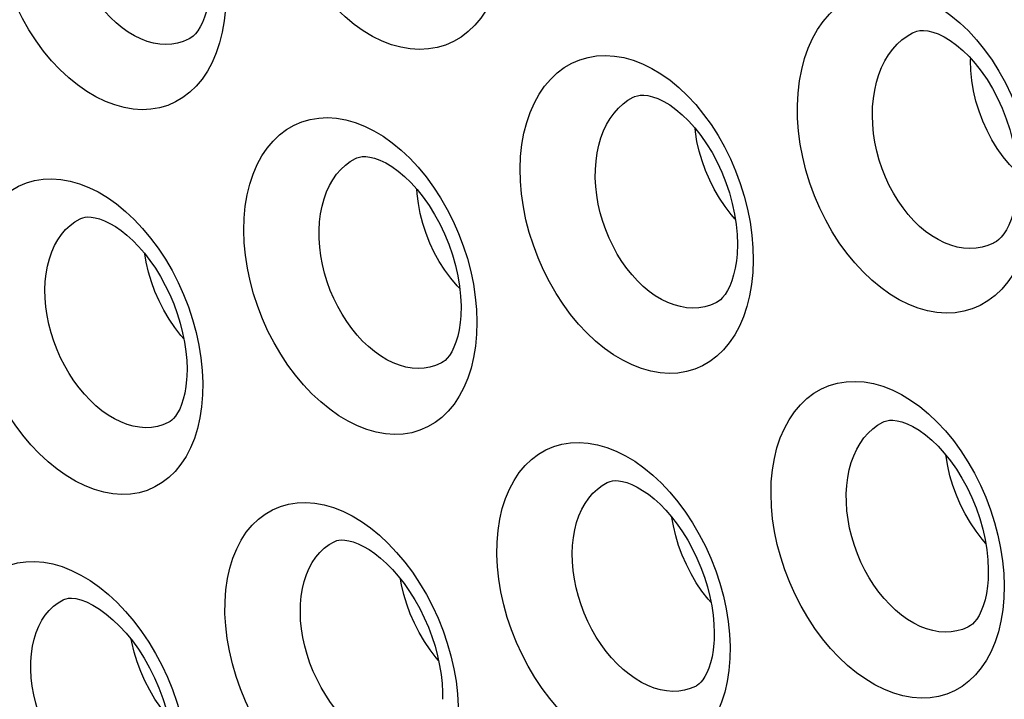
# Model space of a CAD drawing. Units: inches. Extents: x 65.6 to 145, y 111.5 to 185.9.
# Drawn here: x 82.9 to 86.6, y 150.8 to 153.3 of the extents above; entities that cross this region are included whole.
import ezdxf

# ---------------------------------------------------------------- set-up
doc = ezdxf.new("R2010")
doc.units = ezdxf.units.IN
doc.header["$MEASUREMENT"] = 0

# ---------------------------------------------------------------- blocks, each defined once
blk = doc.blocks.new('block 2270')
at = {"color": 7, "lineweight": 25, "true_color": 0xffffff}
blk.add_lwpolyline([(83.6056, 152.0813), (83.6105, 152.0349), (83.6125, 151.9891), (83.6119, 151.9438)], dxfattribs=at)
blk = doc.blocks.new('block 2386')
at = {"color": 7, "lineweight": 25, "true_color": 0xffffff}
blk.add_lwpolyline([(83.5532, 152.0133), (83.5525, 152.0012), (83.5497, 151.9747), (83.5455, 151.9502), (83.5401, 151.9281), (83.5337, 151.9084), (83.5266, 151.8913), (83.5191, 151.877), (83.5115, 151.8654), (83.504, 151.8562), (83.4971, 151.8495), (83.4909, 151.8448), (83.4864, 151.8421)], dxfattribs=at)
blk = doc.blocks.new('block 2388')
at = {"color": 7, "lineweight": 25, "true_color": 0xffffff}
blk.add_lwpolyline([(82.6926, 150.9596), (82.6953, 151.003), (82.7007, 151.0442), (82.7089, 151.0831), (82.7199, 151.12), (82.7336, 151.1547), (82.7498, 151.1865), (82.7684, 151.2153), (82.7895, 151.2413), (82.8126, 151.2639), (82.8378, 151.283), (82.8649, 151.2988), (82.8936, 151.311), (82.9237, 151.3194), (82.9553, 151.3242), (82.9878, 151.3252), (83.0212, 151.3224), (83.0555, 151.3159), (83.09, 151.3058), (83.1247, 151.292), (83.1597, 151.2745), (83.1942, 151.2537)], dxfattribs=at)
blk = doc.blocks.new('block 2392')
at = {"color": 7, "lineweight": 25, "true_color": 0xffffff}
blk.add_lwpolyline([(82.9732, 150.9529), (82.9754, 150.982), (82.9794, 151.0099), (82.9854, 151.0364), (82.9932, 151.0614), (83.0028, 151.0848), (83.0141, 151.1063), (83.027, 151.1259), (83.0415, 151.1434), (83.0575, 151.1587), (83.0748, 151.1718), (83.0933, 151.1824), (83.0955, 151.1835)], dxfattribs=at)
blk = doc.blocks.new('block 2394')
at = {"color": 7, "lineweight": 25, "true_color": 0xffffff}
blk.add_lwpolyline([(83.6951, 151.1761), (83.6983, 151.2198), (83.7043, 151.2612), (83.7129, 151.3004), (83.7244, 151.3375), (83.7386, 151.3723), (83.7552, 151.4043), (83.7743, 151.4333), (83.7957, 151.4593), (83.8192, 151.482), (83.8446, 151.5013), (83.872, 151.5173), (83.9008, 151.5296), (83.9311, 151.5381), (83.9628, 151.5431), (83.9954, 151.5443), (84.0289, 151.5417), (84.0632, 151.5353), (84.0977, 151.5253), (84.1324, 151.5116), (84.1674, 151.4942), (84.2018, 151.4735)], dxfattribs=at)
blk = doc.blocks.new('block 2395')
at = {"color": 7, "lineweight": 25, "true_color": 0xffffff}
blk.add_lwpolyline([(83.6119, 151.9438), (83.6082, 151.8999), (83.6019, 151.8584), (83.593, 151.8191)], dxfattribs=at)
blk = doc.blocks.new('block 2397')
at = {"color": 7, "lineweight": 25, "true_color": 0xffffff}
blk.add_lwpolyline([(84.706, 151.3966), (84.7098, 151.4406), (84.7163, 151.4822), (84.7254, 151.5216), (84.7374, 151.5589), (84.7521, 151.5939), (84.7691, 151.626), (84.7885, 151.6551), (84.8104, 151.6814), (84.8341, 151.7042), (84.8598, 151.7237), (84.8874, 151.7397), (84.9165, 151.7522), (84.947, 151.7609), (84.9789, 151.766), (85.0116, 151.7673), (85.0451, 151.7648), (85.0795, 151.7586), (85.114, 151.7487), (85.1487, 151.7351), (85.1836, 151.7178), (85.218, 151.6972)], dxfattribs=at)
blk = doc.blocks.new('block 2398')
at = {"color": 7, "lineweight": 25, "true_color": 0xffffff}
blk.add_lwpolyline([(82.7465, 152.3765), (82.7503, 152.4205), (82.7568, 152.4621), (82.7659, 152.5015), (82.7779, 152.5388), (82.7926, 152.5738), (82.8096, 152.6059), (82.8291, 152.635), (82.8509, 152.6612), (82.8746, 152.684), (82.9002, 152.7035), (82.9278, 152.7195), (82.9568, 152.7319), (82.9872, 152.7407), (83.019, 152.7458), (83.0517, 152.7472), (83.0852, 152.7447), (83.1195, 152.7385), (83.1541, 152.7287), (83.1888, 152.7151), (83.2237, 152.6979), (83.2581, 152.6773)], dxfattribs=at)
blk = doc.blocks.new('block 2400')
at = {"color": 7, "lineweight": 25, "true_color": 0xffffff}
blk.add_lwpolyline([(84.5715, 152.2381), (84.5692, 152.2128), (84.5653, 152.1862), (84.5599, 152.1619), (84.5534, 152.14), (84.5459, 152.1208), (84.5378, 152.1044), (84.5294, 152.0908), (84.521, 152.08), (84.5131, 152.0721), (84.5059, 152.0663), (84.4999, 152.0627)], dxfattribs=at)
blk = doc.blocks.new('block 2402')
at = {"color": 7, "lineweight": 25, "true_color": 0xffffff}
blk.add_lwpolyline([(83.9757, 151.1668), (83.9783, 151.1962), (83.9829, 151.2243), (83.9893, 151.251), (83.9976, 151.2763), (84.0077, 151.2998), (84.0195, 151.3215), (84.0328, 151.3413), (84.0477, 151.3589), (84.064, 151.3743), (84.0816, 151.3875), (84.1004, 151.3983), (84.103, 151.3996)], dxfattribs=at)
blk = doc.blocks.new('block 2403')
at = {"color": 7, "lineweight": 25, "true_color": 0xffffff}
blk.add_lwpolyline([(84.6301, 152.169), (84.6259, 152.1249), (84.6191, 152.0831), (84.6097, 152.0436)], dxfattribs=at)
blk = doc.blocks.new('block 2406')
at = {"color": 7, "lineweight": 25, "true_color": 0xffffff}
blk.add_lwpolyline([(83.7659, 152.6011), (83.7702, 152.6454), (83.7772, 152.6873), (83.7869, 152.7269), (83.7993, 152.7643), (83.8145, 152.7995), (83.8319, 152.8317), (83.8517, 152.8609), (83.8739, 152.8872), (83.8979, 152.9102), (83.9238, 152.9297), (83.9517, 152.946), (83.9809, 152.9585), (84.0114, 152.9674), (84.0434, 152.9727), (84.0762, 152.9742), (84.1098, 152.9719), (84.1441, 152.9658), (84.1787, 152.9561), (84.2134, 152.9427), (84.2482, 152.9255), (84.2826, 152.905), (84.3163, 152.881), (84.3496, 152.8537), (84.3816, 152.8235), (84.4125, 152.7904), (84.4422, 152.7544), (84.4701, 152.7163)], dxfattribs=at)
blk = doc.blocks.new('block 2407')
at = {"color": 7, "lineweight": 25, "true_color": 0xffffff}
blk.add_lwpolyline([(83.6384, 153.447), (83.6359, 153.4214), (83.6316, 153.3946), (83.6259, 153.37), (83.619, 153.3478), (83.6111, 153.3282), (83.6026, 153.3113), (83.5938, 153.2973), (83.5848, 153.286), (83.5764, 153.2775), (83.5686, 153.2713), (83.5621, 153.2674)], dxfattribs=at)
blk = doc.blocks.new('block 2408')
at = {"color": 7, "lineweight": 25, "true_color": 0xffffff}
blk.add_lwpolyline([(83.697, 153.3783), (83.6923, 153.3338), (83.685, 153.2917), (83.6751, 153.252), (83.6625, 153.2145), (83.6473, 153.1793), (83.6298, 153.147), (83.6101, 153.1177), (83.5881, 153.0914), (83.5642, 153.0684), (83.5385, 153.0487), (83.511, 153.0325), (83.4821, 153.0198), (83.4517, 153.0108), (83.42, 153.0053), (83.3874, 153.0036), (83.354, 153.0058), (83.3197, 153.0116), (83.2852, 153.0212), (83.2505, 153.0345), (83.2156, 153.0514), (83.1813, 153.0718), (83.1474, 153.0956), (83.1141, 153.1227), (83.0818, 153.1528), (83.0508, 153.1858), (83.021, 153.2216), (82.9928, 153.2597), (82.9665, 153.3001), (82.9419, 153.3427), (82.9196, 153.3867), (82.8995, 153.4321), (82.8818, 153.4789), (82.8667, 153.5262), (82.8543, 153.574), (82.8445, 153.6223), (82.8376, 153.6702), (82.8336, 153.7172), (82.8325, 153.7637), (82.8343, 153.8098)], dxfattribs=at)
blk = doc.blocks.new('block 2409')
at = {"color": 7, "lineweight": 25, "true_color": 0xffffff}
blk.add_lwpolyline([(83.027, 152.3647), (83.0302, 152.3943), (83.0353, 152.4226), (83.0422, 152.4496), (83.051, 152.475), (83.0615, 152.4987), (83.0737, 152.5206), (83.0875, 152.5404), (83.1027, 152.5582), (83.1193, 152.5738), (83.1372, 152.5871), (83.1562, 152.598), (83.1591, 152.5995)], dxfattribs=at)
blk = doc.blocks.new('block 2410')
at = {"color": 7, "lineweight": 25, "true_color": 0xffffff}
blk.add_lwpolyline([(84.9865, 151.3848), (84.9897, 151.4144), (84.9948, 151.4427), (85.0017, 151.4697), (85.0105, 151.4951), (85.021, 151.5188), (85.0332, 151.5407), (85.047, 151.5606), (85.0622, 151.5784), (85.0788, 151.594), (85.0967, 151.6073), (85.1158, 151.6182), (85.1186, 151.6196)], dxfattribs=at)
blk = doc.blocks.new('block 2411')
at = {"color": 7, "lineweight": 25, "true_color": 0xffffff}
blk.add_lwpolyline([(84.7938, 152.8299), (84.7986, 152.8743), (84.8061, 152.9164), (84.8163, 152.9561), (84.8292, 152.9937), (84.8447, 153.029), (84.8626, 153.0614), (84.8828, 153.0908), (84.9054, 153.1173), (84.9297, 153.1404), (84.9559, 153.1601), (84.984, 153.1764), (85.0133, 153.1891), (85.0441, 153.1982), (85.0762, 153.2036), (85.1091, 153.2052), (85.1427, 153.2031), (85.1771, 153.1972), (85.2117, 153.1876), (85.2463, 153.1742), (85.2811, 153.1572), (85.3153, 153.1368), (85.3489, 153.1129), (85.382, 153.0856), (85.4139, 153.0555), (85.4445, 153.0224), (85.4739, 152.9864), (85.5015, 152.9483), (85.5274, 152.9079), (85.5515, 152.8653), (85.5733, 152.8214), (85.5928, 152.776), (85.6102, 152.7292), (85.6249, 152.6819), (85.637, 152.6341), (85.6465, 152.5858), (85.6533, 152.538)], dxfattribs=at)
blk = doc.blocks.new('block 2420')
at = {"color": 7, "lineweight": 25, "true_color": 0xffffff}
blk.add_lwpolyline([(84.0462, 152.5867), (84.05, 152.6166), (84.0556, 152.6451), (84.063, 152.6723), (84.0723, 152.6979), (84.0833, 152.7217), (84.0959, 152.7437), (84.11, 152.7637), (84.1256, 152.7817), (84.1425, 152.7974), (84.1607, 152.8108), (84.18, 152.8219), (84.1828, 152.8233)], dxfattribs=at)
blk = doc.blocks.new('block 2429')
at = {"color": 7, "lineweight": 25, "true_color": 0xffffff}
blk.add_lwpolyline([(85.0739, 152.8129), (85.0782, 152.8429), (85.0843, 152.8716), (85.0922, 152.8989), (85.1019, 152.9247), (85.1134, 152.9487), (85.1264, 152.9709), (85.141, 152.9911), (85.1569, 153.0091), (85.1742, 153.025), (85.1926, 153.0386), (85.2122, 153.0498), (85.2153, 153.0513)], dxfattribs=at)
blk = doc.blocks.new('block 2476')
at = {"color": 7, "lineweight": 25, "true_color": 0xffffff}
blk.add_lwpolyline([(83.5437, 150.403), (83.533, 150.3662), (83.5197, 150.3317), (83.5039, 150.3001), (83.4857, 150.2714), (83.4651, 150.2456), (83.4425, 150.2231), (83.4178, 150.204), (83.3911, 150.1883), (83.3628, 150.1762), (83.333, 150.1678), (83.3017, 150.1631), (83.2695, 150.1621), (83.2363, 150.1649), (83.2021, 150.1714), (83.1677, 150.1815), (83.1329, 150.1953), (83.0979, 150.2128), (83.0633, 150.2334), (83.029, 150.2575), (82.9952, 150.2848), (82.9623, 150.3149), (82.9306, 150.3478), (82.8999, 150.3834), (82.8708, 150.4212), (82.8434, 150.4611), (82.8176, 150.503), (82.794, 150.5463), (82.7725, 150.5909), (82.7533, 150.6367), (82.7366, 150.683), (82.7224, 150.7297), (82.7108, 150.7769), (82.702, 150.8236), (82.6961, 150.8694), (82.6929, 150.9148), (82.6926, 150.9596)], dxfattribs=at)
blk = doc.blocks.new('block 2478')
at = {"color": 7, "lineweight": 25, "true_color": 0xffffff}
blk.add_lwpolyline([(84.544, 150.619), (84.5328, 150.582), (84.519, 150.5473), (84.5028, 150.5155), (84.4842, 150.4866), (84.4632, 150.4606), (84.4402, 150.4379), (84.4152, 150.4187), (84.3882, 150.4028), (84.3598, 150.3906), (84.3298, 150.3821), (84.2983, 150.3772), (84.2659, 150.3761), (84.2326, 150.3787), (84.1984, 150.3851), (84.1639, 150.3952), (84.1292, 150.4089), (84.0942, 150.4263), (84.0596, 150.4469), (84.0254, 150.471), (83.9917, 150.4983), (83.959, 150.5284), (83.9274, 150.5614), (83.897, 150.5971), (83.8681, 150.635), (83.841, 150.675), (83.8156, 150.7171), (83.7923, 150.7606), (83.7713, 150.8053), (83.7524, 150.8514), (83.7361, 150.8979), (83.7224, 150.9449), (83.7113, 150.9923), (83.703, 151.0392), (83.6976, 151.0853), (83.6949, 151.131), (83.6951, 151.1761)], dxfattribs=at)
blk = doc.blocks.new('block 2479')
at = {"color": 7, "lineweight": 25, "true_color": 0xffffff}
blk.add_lwpolyline([(83.593, 151.8191), (83.5814, 151.7819), (83.5671, 151.7471), (83.5505, 151.7151), (83.5315, 151.6861), (83.5102, 151.6599), (83.4869, 151.6372), (83.4617, 151.6178), (83.4345, 151.6017), (83.4059, 151.5893), (83.3758, 151.5806), (83.3442, 151.5755), (83.3117, 151.5742), (83.2784, 151.5767), (83.2441, 151.5829), (83.2096, 151.5927), (83.1749, 151.6063), (83.1399, 151.6236), (83.1053, 151.6442), (83.0712, 151.6681), (83.0375, 151.6955), (83.005, 151.7256), (82.9736, 151.7586), (82.9433, 151.7944), (82.9147, 151.8324), (82.8878, 151.8726), (82.8627, 151.9149), (82.8397, 151.9585), (82.819, 152.0035), (82.8005, 152.0498), (82.7847, 152.0966), (82.7714, 152.1438), (82.7607, 152.1915), (82.7529, 152.2387), (82.7479, 152.2851), (82.7458, 152.331), (82.7465, 152.3765)], dxfattribs=at)
blk = doc.blocks.new('block 2480')
at = {"color": 7, "lineweight": 25, "true_color": 0xffffff}
blk.add_lwpolyline([(85.5525, 150.8392), (85.5408, 150.802), (85.5265, 150.767), (85.5099, 150.735), (85.4908, 150.7059), (85.4694, 150.6798), (85.4461, 150.657), (85.4207, 150.6376), (85.3934, 150.6216), (85.3647, 150.6092), (85.3345, 150.6006), (85.3028, 150.5956), (85.2703, 150.5944), (85.2369, 150.5969), (85.2026, 150.6033), (85.1681, 150.6132), (85.1334, 150.6269), (85.0984, 150.6443), (85.0639, 150.6649), (85.0299, 150.6889), (84.9963, 150.7163), (84.9638, 150.7465), (84.9325, 150.7795), (84.9022, 150.8153), (84.8737, 150.8533), (84.8469, 150.8934), (84.8218, 150.9357), (84.7989, 150.9792), (84.7783, 151.0242), (84.7599, 151.0704), (84.744, 151.1171), (84.7308, 151.1643), (84.7202, 151.212), (84.7124, 151.2591), (84.7074, 151.3054), (84.7053, 151.3513), (84.706, 151.3966)], dxfattribs=at)
blk = doc.blocks.new('block 2482')
at = {"color": 7, "lineweight": 25, "true_color": 0xffffff}
blk.add_lwpolyline([(84.6097, 152.0436), (84.5976, 152.0062), (84.5828, 151.9711), (84.5658, 151.9389), (84.5464, 151.9097), (84.5246, 151.8835), (84.501, 151.8605), (84.4755, 151.841), (84.448, 151.8248), (84.4191, 151.8123), (84.3888, 151.8035), (84.3571, 151.7983), (84.3245, 151.7968), (84.291, 151.7992), (84.2567, 151.8053), (84.2222, 151.8151), (84.1875, 151.8287), (84.1525, 151.8459), (84.118, 151.8664), (84.0841, 151.8904), (84.0506, 151.9177), (84.0182, 151.9479), (83.987, 151.9809), (83.957, 152.0168), (83.9287, 152.0549), (83.9022, 152.0951), (83.8774, 152.1375), (83.8548, 152.1813), (83.8345, 152.2264), (83.8165, 152.2729), (83.801, 152.3199), (83.7883, 152.3673), (83.7781, 152.4153), (83.7707, 152.4627), (83.7663, 152.5093), (83.7647, 152.5555), (83.7659, 152.6011)], dxfattribs=at)
blk = doc.blocks.new('block 2484')
at = {"color": 7, "lineweight": 25, "true_color": 0xffffff}
blk.add_lwpolyline([(84.7002, 153.4427), (84.6843, 153.4068), (84.6662, 153.3739), (84.6458, 153.3441), (84.6231, 153.3172), (84.5985, 153.2937), (84.5721, 153.2737), (84.5438, 153.257), (84.5142, 153.2441), (84.4832, 153.2349), (84.4509, 153.2293), (84.4177, 153.2276), (84.3837, 153.2297), (84.349, 153.2356), (84.314, 153.2453), (84.2789, 153.2587), (84.2436, 153.276), (84.2089, 153.2966), (84.1748, 153.3208), (84.1411, 153.3484), (84.1088, 153.3789), (84.0776, 153.4124), (84.0477, 153.4488), (84.0196, 153.4875), (83.9933, 153.5284), (83.9689, 153.5716), (83.9468, 153.6162), (83.927, 153.6622), (83.9096, 153.7097), (83.8948, 153.7576), (83.8828, 153.8061), (83.8734, 153.8551), (83.867, 153.9037), (83.8635, 153.9514), (83.8629, 153.9986), (83.8652, 154.0454)], dxfattribs=at)
blk = doc.blocks.new('block 2784')
at = {"color": 7, "lineweight": 25, "true_color": 0xffffff}
blk.add_lwpolyline([(85.5651, 151.1014), (85.57, 151.0551), (85.572, 151.0092), (85.5714, 150.9639)], dxfattribs=at)
blk = doc.blocks.new('block 2795')
at = {"color": 7, "lineweight": 25, "true_color": 0xffffff}
blk.add_lwpolyline([(84.6253, 152.3074), (84.6297, 152.2607), (84.6313, 152.2146), (84.6301, 152.169)], dxfattribs=at)
blk = doc.blocks.new('block 2796')
at = {"color": 7, "lineweight": 25, "true_color": 0xffffff}
blk.add_lwpolyline([(86.5849, 151.3274), (86.5892, 151.2808), (86.5908, 151.2347), (86.5896, 151.1892)], dxfattribs=at)
blk = doc.blocks.new('block 2805')
at = {"color": 7, "lineweight": 25, "true_color": 0xffffff}
blk.add_lwpolyline([(85.6533, 152.538), (85.6572, 152.491), (85.6583, 152.4445), (85.6566, 152.3985)], dxfattribs=at)
blk = doc.blocks.new('block 2898')
at = {"color": 7, "lineweight": 25, "true_color": 0xffffff}
blk.add_lwpolyline([(85.5128, 151.0334), (85.512, 151.0214), (85.5092, 150.9948), (85.505, 150.9704), (85.4996, 150.9482), (85.4932, 150.9286), (85.4861, 150.9115), (85.4786, 150.8972), (85.471, 150.8855), (85.4635, 150.8764), (85.4567, 150.8697), (85.4505, 150.865), (85.446, 150.8623)], dxfattribs=at)
blk = doc.blocks.new('block 2907')
at = {"color": 7, "lineweight": 25, "true_color": 0xffffff}
blk.add_lwpolyline([(85.5714, 150.9639), (85.5677, 150.9201), (85.5614, 150.8785), (85.5525, 150.8392)], dxfattribs=at)
blk = doc.blocks.new('block 2910')
at = {"color": 7, "lineweight": 25, "true_color": 0xffffff}
blk.add_lwpolyline([(86.531, 151.2583), (86.5288, 151.2329), (86.5248, 151.2064), (86.5195, 151.1821), (86.5129, 151.1602), (86.5054, 151.141), (86.4973, 151.1246), (86.4889, 151.111), (86.4805, 151.1002), (86.4726, 151.0922), (86.4654, 151.0865), (86.4594, 151.0829)], dxfattribs=at)
blk = doc.blocks.new('block 2915')
at = {"color": 7, "lineweight": 25, "true_color": 0xffffff}
blk.add_lwpolyline([(86.5896, 151.1892), (86.5854, 151.145), (86.5786, 151.1032), (86.5692, 151.0637)], dxfattribs=at)
blk = doc.blocks.new('block 2917')
at = {"color": 7, "lineweight": 25, "true_color": 0xffffff}
blk.add_lwpolyline([(85.7254, 151.6213), (85.7297, 151.6655), (85.7367, 151.7073), (85.7464, 151.7469), (85.7588, 151.7844), (85.7739, 151.8195), (85.7914, 151.8518), (85.8112, 151.8811), (85.8334, 151.9074), (85.8575, 151.9305), (85.8836, 151.9501), (85.9115, 151.9663), (85.9408, 151.9789), (85.9715, 151.9877), (86.0036, 151.9929), (86.0365, 151.9943), (86.0702, 151.992), (86.1046, 151.9858), (86.1392, 151.976), (86.1739, 151.9624), (86.2087, 151.9452), (86.243, 151.9246), (86.2767, 151.9006), (86.3098, 151.8732), (86.3418, 151.843), (86.3726, 151.8099), (86.4022, 151.7739), (86.4301, 151.7358), (86.4562, 151.6955), (86.4805, 151.653), (86.5027, 151.6091), (86.5225, 151.5639), (86.5402, 151.5174), (86.5553, 151.4703), (86.5678, 151.4228), (86.5777, 151.3749), (86.5849, 151.3274)], dxfattribs=at)
blk = doc.blocks.new('block 2918')
at = {"color": 7, "lineweight": 25, "true_color": 0xffffff}
blk.add_lwpolyline([(85.5979, 152.4672), (85.5954, 152.4416), (85.5911, 152.4148), (85.5854, 152.3902), (85.5785, 152.368), (85.5707, 152.3484), (85.5621, 152.3315), (85.5533, 152.3174), (85.5443, 152.3061), (85.5359, 152.2976), (85.5281, 152.2915), (85.5216, 152.2876)], dxfattribs=at)
blk = doc.blocks.new('block 2921')
at = {"color": 7, "lineweight": 25, "true_color": 0xffffff}
blk.add_lwpolyline([(85.6566, 152.3985), (85.6518, 152.354), (85.6445, 152.3119), (85.6346, 152.2722), (85.622, 152.2345), (85.6067, 152.1992), (85.5892, 152.1669), (85.5693, 152.1375), (85.5472, 152.1111), (85.5232, 152.088), (85.4973, 152.0684), (85.4696, 152.0522), (85.4405, 152.0395), (85.41, 152.0306), (85.3781, 152.0253), (85.3454, 152.0238), (85.3119, 152.0261), (85.2776, 152.0321), (85.2431, 152.0419), (85.2084, 152.0553), (85.1736, 152.0724), (85.1393, 152.0929), (85.1056, 152.1167), (85.0723, 152.144), (85.0402, 152.1741), (85.0093, 152.2071), (84.9796, 152.2429), (84.9516, 152.281), (84.9253, 152.3213), (84.9008, 152.3638), (84.8786, 152.4078), (84.8587, 152.4531), (84.841, 152.4998), (84.826, 152.5471), (84.8136, 152.5948), (84.8039, 152.643), (84.7971, 152.6907), (84.7931, 152.7376), (84.792, 152.784), (84.7938, 152.8299)], dxfattribs=at)
blk = doc.blocks.new('block 2926')
at = {"color": 7, "lineweight": 25, "true_color": 0xffffff}
blk.add_lwpolyline([(86.638, 152.6978), (86.6351, 152.6711), (86.6304, 152.6437), (86.6242, 152.6184), (86.6169, 152.5955), (86.6085, 152.575), (86.5993, 152.5573), (86.5898, 152.5424), (86.5801, 152.5303), (86.5708, 152.521), (86.5619, 152.5141), (86.5548, 152.5098)], dxfattribs=at)
blk = doc.blocks.new('block 2931')
at = {"color": 7, "lineweight": 25, "true_color": 0xffffff}
blk.add_lwpolyline([(85.8248, 153.0656), (85.8302, 153.1108), (85.8384, 153.1536), (85.8492, 153.1941), (85.8628, 153.2324), (85.879, 153.2683), (85.8976, 153.3013), (85.9185, 153.3312), (85.9417, 153.3581), (85.9668, 153.3817), (85.9937, 153.4017), (86.0225, 153.4184), (86.0525, 153.4313), (86.0839, 153.4405), (86.1166, 153.4461), (86.15, 153.4478), (86.1842, 153.4456), (86.2191, 153.4397), (86.2541, 153.43), (86.2891, 153.4165), (86.3242, 153.3992), (86.3587, 153.3785), (86.3926, 153.3543), (86.4258, 153.3267), (86.4578, 153.2962)], dxfattribs=at)
blk = doc.blocks.new('block 2934')
at = {"color": 7, "lineweight": 25, "true_color": 0xffffff}
blk.add_lwpolyline([(86.0057, 151.6069), (86.0095, 151.6367), (86.015, 151.6652), (86.0225, 151.6924), (86.0317, 151.7179), (86.0427, 151.7418), (86.0554, 151.7639), (86.0695, 151.7839), (86.0852, 151.8019), (86.1021, 151.8176), (86.1204, 151.8311), (86.1397, 151.8422), (86.1423, 151.8435)], dxfattribs=at)
blk = doc.blocks.new('block 2954')
at = {"color": 7, "lineweight": 25, "true_color": 0xffffff}
blk.add_lwpolyline([(86.1047, 153.0459), (86.1096, 153.0767), (86.1163, 153.1062), (86.1249, 153.1342), (86.1353, 153.1606), (86.1474, 153.1853), (86.1611, 153.208), (86.1764, 153.2287), (86.193, 153.2472), (86.211, 153.2635), (86.2301, 153.2775), (86.2503, 153.289), (86.2534, 153.2905)], dxfattribs=at)
blk = doc.blocks.new('block 2995')
at = {"color": 7, "lineweight": 25, "true_color": 0xffffff}
blk.add_lwpolyline([(86.5692, 151.0637), (86.557, 151.0262), (86.5422, 150.991), (86.5251, 150.9588), (86.5056, 150.9295), (86.4837, 150.9032), (86.46, 150.8802), (86.4343, 150.8607), (86.4066, 150.8445), (86.3776, 150.8321), (86.3471, 150.8234), (86.3153, 150.8183), (86.2826, 150.817), (86.249, 150.8196), (86.2147, 150.8258), (86.1802, 150.8358), (86.1455, 150.8495), (86.1106, 150.8668), (86.0762, 150.8875), (86.0423, 150.9115), (86.0089, 150.9389), (85.9767, 150.9691), (85.9456, 151.0021), (85.9157, 151.038), (85.8875, 151.076), (85.8611, 151.1163), (85.8364, 151.1586), (85.8139, 151.2023), (85.7937, 151.2474), (85.7757, 151.2938), (85.7604, 151.3406), (85.7476, 151.388), (85.7375, 151.4358), (85.7302, 151.4832), (85.7258, 151.5297), (85.7242, 151.5757), (85.7254, 151.6213)], dxfattribs=at)
blk = doc.blocks.new('block 2997')
at = {"color": 7, "lineweight": 25, "true_color": 0xffffff}
blk.add_lwpolyline([(86.6597, 152.4627), (86.6438, 152.4267), (86.6255, 152.3937), (86.6049, 152.3638), (86.582, 152.3368), (86.5573, 152.3132), (86.5306, 152.2932), (86.5021, 152.2766), (86.4722, 152.2637), (86.441, 152.2547), (86.4085, 152.2493), (86.3752, 152.2478), (86.3411, 152.2501), (86.3062, 152.2563), (86.2713, 152.2662), (86.2362, 152.2799), (86.201, 152.2973), (86.1664, 152.3181), (86.1324, 152.3424), (86.099, 152.3701), (86.0667, 152.4007), (86.0358, 152.4342), (86.006, 152.4706), (85.9781, 152.5092), (85.952, 152.5501), (85.9277, 152.5932), (85.9057, 152.6377), (85.8861, 152.6836), (85.8688, 152.7309), (85.8541, 152.7787), (85.8422, 152.8271), (85.8329, 152.8759), (85.8265, 152.9243), (85.823, 152.9719), (85.8225, 153.019), (85.8248, 153.0656)], dxfattribs=at)
blk = doc.blocks.new('block 3034')
at = {"color": 7, "lineweight": 25, "true_color": 0xffffff}
blk.add_lwpolyline([(83.4864, 151.8421), (83.4862, 151.842)], dxfattribs=at)
blk = doc.blocks.new('block 3047')
at = {"color": 7, "lineweight": 25, "true_color": 0xffffff}
blk.add_lwpolyline([(83.5621, 153.2674), (83.562, 153.2673)], dxfattribs=at)
blk = doc.blocks.new('block 3108')
at = {"color": 7, "lineweight": 25, "true_color": 0xffffff}
blk.add_lwpolyline([(84.1828, 152.8233), (84.1831, 152.8235)], dxfattribs=at)
blk = doc.blocks.new('block 3124')
at = {"color": 7, "lineweight": 25, "true_color": 0xffffff}
blk.add_lwpolyline([(83.1591, 152.5995), (83.1592, 152.5995)], dxfattribs=at)
blk = doc.blocks.new('block 3169')
at = {"color": 7, "lineweight": 25, "true_color": 0xffffff}
blk.add_lwpolyline([(83.562, 153.2673), (83.54, 153.2576), (83.5191, 153.2513), (83.4974, 153.2475), (83.4751, 153.2462), (83.4523, 153.2475), (83.4291, 153.2514), (83.4057, 153.2577), (83.3822, 153.2666), (83.3589, 153.278), (83.3357, 153.2918), (83.313, 153.3079), (83.2909, 153.3261), (83.2695, 153.3465), (83.2489, 153.3689), (83.2293, 153.3931), (83.2109, 153.419), (83.1937, 153.4464), (83.1778, 153.4751), (83.1635, 153.5051), (83.1507, 153.536), (83.1396, 153.5676), (83.1303, 153.5999), (83.1228, 153.6324), (83.1172, 153.6651), (83.1136, 153.6977), (83.1118, 153.73), (83.1121, 153.7617), (83.1144, 153.7927)], dxfattribs=at)
blk = doc.blocks.new('block 3385')
at = {"color": 7, "lineweight": 25, "true_color": 0xffffff}
blk.add_lwpolyline([(84.5536, 150.8796), (84.5589, 150.8335), (84.5615, 150.7879), (84.5613, 150.7429)], dxfattribs=at)
blk = doc.blocks.new('block 3651')
at = {"color": 7, "lineweight": 25, "true_color": 0xffffff}
blk.add_lwpolyline([(85.446, 150.8623), (85.4457, 150.8622)], dxfattribs=at)
blk = doc.blocks.new('block 3657')
at = {"color": 7, "lineweight": 25, "true_color": 0xffffff}
blk.add_lwpolyline([(84.4999, 152.0627), (84.4997, 152.0626)], dxfattribs=at)
blk = doc.blocks.new('block 3658')
at = {"color": 7, "lineweight": 25, "true_color": 0xffffff}
blk.add_lwpolyline([(85.5216, 152.2876), (85.5215, 152.2875)], dxfattribs=at)
blk = doc.blocks.new('block 3659')
at = {"color": 7, "lineweight": 25, "true_color": 0xffffff}
blk.add_lwpolyline([(86.5548, 152.5098), (86.5546, 152.5097)], dxfattribs=at)
blk = doc.blocks.new('block 3664')
at = {"color": 7, "lineweight": 25, "true_color": 0xffffff}
blk.add_lwpolyline([(86.4594, 151.0828), (86.4592, 151.0828)], dxfattribs=at)
blk = doc.blocks.new('block 3676')
at = {"color": 7, "lineweight": 25, "true_color": 0xffffff}
blk.add_lwpolyline([(83.4862, 151.842), (83.484, 151.8409), (83.4643, 151.8324), (83.4437, 151.8264), (83.4223, 151.8229), (83.4001, 151.822), (83.3775, 151.8235), (83.3543, 151.8277), (83.331, 151.8343), (83.3074, 151.8434), (83.284, 151.855), (83.2607, 151.8689), (83.2378, 151.8851), (83.2153, 151.9035), (83.1935, 151.9239), (83.1726, 151.9463), (83.1525, 151.9704), (83.1335, 151.9961), (83.1157, 152.0233), (83.0993, 152.0518), (83.0842, 152.0814), (83.0708, 152.1119), (83.0589, 152.1432), (83.0487, 152.1749), (83.0404, 152.207), (83.0338, 152.2392), (83.0292, 152.2713), (83.0265, 152.303), (83.0258, 152.3342), (83.027, 152.3647)], dxfattribs=at)
blk = doc.blocks.new('block 3677')
at = {"color": 7, "lineweight": 25, "true_color": 0xffffff}
blk.add_lwpolyline([(84.4997, 152.0626), (84.4974, 152.0614), (84.4775, 152.0528), (84.4566, 152.0467), (84.435, 152.0431), (84.4127, 152.042), (84.39, 152.0435), (84.3668, 152.0475), (84.3434, 152.0541), (84.3199, 152.0632), (84.2964, 152.0747), (84.2733, 152.0886), (84.2504, 152.1048), (84.2282, 152.1232), (84.2066, 152.1437), (84.1858, 152.1661), (84.1661, 152.1902), (84.1474, 152.2161), (84.1299, 152.2434), (84.1138, 152.272), (84.0992, 152.3017), (84.0861, 152.3324), (84.0747, 152.3638), (84.065, 152.3957), (84.0571, 152.428), (84.051, 152.4604), (84.0469, 152.4927), (84.0447, 152.5246), (84.0445, 152.556), (84.0462, 152.5867)], dxfattribs=at)
blk = doc.blocks.new('block 3679')
at = {"color": 7, "lineweight": 25, "true_color": 0xffffff}
blk.add_lwpolyline([(85.5215, 152.2875), (85.5189, 152.2862), (85.4988, 152.2775), (85.4777, 152.2713), (85.456, 152.2675), (85.4336, 152.2664), (85.4107, 152.2678), (85.3875, 152.2718), (85.3641, 152.2783), (85.3407, 152.2873), (85.3173, 152.2987), (85.2943, 152.3126), (85.2716, 152.3287), (85.2496, 152.347), (85.2282, 152.3674), (85.2078, 152.3898), (85.1883, 152.414), (85.1699, 152.4399), (85.1527, 152.4672), (85.137, 152.496), (85.1227, 152.5259), (85.11, 152.5567), (85.099, 152.5883), (85.0897, 152.6205), (85.0822, 152.653), (85.0767, 152.6856), (85.073, 152.7181), (85.0713, 152.7503), (85.0716, 152.782), (85.0739, 152.8129)], dxfattribs=at)
blk = doc.blocks.new('block 3680')
at = {"color": 7, "lineweight": 25, "true_color": 0xffffff}
blk.add_lwpolyline([(84.4405, 150.6459), (84.438, 150.6447), (84.4185, 150.6363), (84.3981, 150.6305), (84.3767, 150.6272), (84.3547, 150.6264), (84.3321, 150.6281), (84.3091, 150.6324), (84.2857, 150.6392), (84.2622, 150.6484), (84.2387, 150.6601), (84.2154, 150.6741), (84.1924, 150.6903), (84.1699, 150.7087), (84.1479, 150.7291), (84.1268, 150.7513), (84.1065, 150.7754), (84.0873, 150.801), (84.0692, 150.8281), (84.0524, 150.8564), (84.0371, 150.8859), (84.0232, 150.9162), (84.0109, 150.9472), (84.0004, 150.9787), (83.9915, 151.0105), (83.9845, 151.0425), (83.9794, 151.0743), (83.9762, 151.1057), (83.975, 151.1367), (83.9757, 151.1668)], dxfattribs=at)
blk = doc.blocks.new('block 3681')
at = {"color": 7, "lineweight": 25, "true_color": 0xffffff}
blk.add_lwpolyline([(85.4457, 150.8622), (85.4431, 150.8609), (85.4234, 150.8524), (85.4027, 150.8465), (85.3812, 150.843), (85.359, 150.8421), (85.3363, 150.8438), (85.3132, 150.848), (85.2898, 150.8547), (85.2663, 150.8639), (85.2428, 150.8755), (85.2196, 150.8895), (85.1967, 150.9057), (85.1743, 150.9241), (85.1526, 150.9446), (85.1316, 150.9669), (85.1117, 150.991), (85.0927, 151.0168), (85.075, 151.0439), (85.0586, 151.0724), (85.0436, 151.102), (85.0301, 151.1325), (85.0183, 151.1636), (85.0082, 151.1954), (84.9998, 151.2274), (84.9933, 151.2595), (84.9887, 151.2916), (84.986, 151.3233), (84.9853, 151.3544), (84.9865, 151.3848)], dxfattribs=at)
blk = doc.blocks.new('block 3682')
at = {"color": 7, "lineweight": 25, "true_color": 0xffffff}
blk.add_lwpolyline([(83.4434, 150.434), (83.4409, 150.4327), (83.4217, 150.4245), (83.4014, 150.4188), (83.3803, 150.4156), (83.3584, 150.415), (83.3359, 150.4168), (83.3129, 150.4212), (83.2896, 150.4281), (83.2662, 150.4374), (83.2427, 150.4491), (83.2193, 150.4631), (83.1962, 150.4793), (83.1735, 150.4976), (83.1514, 150.518), (83.1301, 150.5402), (83.1096, 150.5641), (83.0901, 150.5896), (83.0717, 150.6166), (83.0546, 150.6448), (83.0389, 150.674), (83.0246, 150.7041), (83.0119, 150.7349), (83.0009, 150.7662), (82.9916, 150.7979), (82.9842, 150.8296), (82.9785, 150.8611), (82.9748, 150.8923), (82.9731, 150.923), (82.9732, 150.9529)], dxfattribs=at)
blk = doc.blocks.new('block 3683')
at = {"color": 7, "lineweight": 25, "true_color": 0xffffff}
blk.add_lwpolyline([(86.5546, 152.5097), (86.5515, 152.5081), (86.5306, 152.4992), (86.5089, 152.4927), (86.4865, 152.4889), (86.4635, 152.4877), (86.4401, 152.4892), (86.4163, 152.4932), (86.3925, 152.4999), (86.3686, 152.5091), (86.3449, 152.5208), (86.3216, 152.535), (86.2987, 152.5515), (86.2764, 152.5702), (86.2549, 152.5911), (86.2343, 152.614), (86.2148, 152.6387), (86.1965, 152.6651), (86.1794, 152.6931), (86.1638, 152.7224), (86.1497, 152.7529), (86.1373, 152.7843), (86.1266, 152.8165), (86.1177, 152.8493), (86.1106, 152.8825), (86.1055, 152.9158), (86.1023, 152.9491), (86.1011, 152.9819), (86.1019, 153.0143), (86.1047, 153.0459)], dxfattribs=at)
blk = doc.blocks.new('block 3684')
at = {"color": 7, "lineweight": 25, "true_color": 0xffffff}
blk.add_lwpolyline([(86.4592, 151.0828), (86.4563, 151.0813), (86.4363, 151.0727), (86.4153, 151.0667), (86.3936, 151.0631), (86.3713, 151.0622), (86.3485, 151.0638), (86.3253, 151.0679), (86.3019, 151.0746), (86.2784, 151.0838), (86.255, 151.0954), (86.2319, 151.1094), (86.2091, 151.1256), (86.1869, 151.1441), (86.1654, 151.1645), (86.1447, 151.1869), (86.125, 151.2111), (86.1064, 151.2369), (86.089, 151.2642), (86.073, 151.2928), (86.0584, 151.3225), (86.0454, 151.3531), (86.034, 151.3844), (86.0244, 151.4163), (86.0165, 151.4485), (86.0105, 151.4808), (86.0064, 151.513), (86.0042, 151.5449), (86.004, 151.5763), (86.0057, 151.6069)], dxfattribs=at)
blk = doc.blocks.new('block 3744')
at = {"color": 7, "lineweight": 25, "true_color": 0xffffff}
blk.add_lwpolyline([(86.1423, 151.8435), (86.1426, 151.8436)], dxfattribs=at)
blk = doc.blocks.new('block 3748')
at = {"color": 7, "lineweight": 25, "true_color": 0xffffff}
blk.add_lwpolyline([(85.2153, 153.0513), (85.2155, 153.0515)], dxfattribs=at)
blk = doc.blocks.new('block 3755')
at = {"color": 7, "lineweight": 25, "true_color": 0xffffff}
blk.add_lwpolyline([(83.0955, 151.1835), (83.0957, 151.1836)], dxfattribs=at)
blk = doc.blocks.new('block 3757')
at = {"color": 7, "lineweight": 25, "true_color": 0xffffff}
blk.add_lwpolyline([(86.2534, 153.2905), (86.2535, 153.2906)], dxfattribs=at)
blk = doc.blocks.new('block 3762')
at = {"color": 7, "lineweight": 25, "true_color": 0xffffff}
blk.add_lwpolyline([(85.1186, 151.6196), (85.1187, 151.6196)], dxfattribs=at)
blk = doc.blocks.new('block 3778')
at = {"color": 7, "lineweight": 25, "true_color": 0xffffff}
blk.add_open_spline([(83.0955, 151.1835), (83.0966, 151.184), (83.1044, 151.1867), (83.1044, 151.1867), (83.1044, 151.1867), (83.1131, 151.1882), (83.1131, 151.1882), (83.1131, 151.1882), (83.1248, 151.1885), (83.1248, 151.1885), (83.1248, 151.1885), (83.1403, 151.1868), (83.1403, 151.1868), (83.1403, 151.1868), (83.1589, 151.1822), (83.1589, 151.1822), (83.1589, 151.1822), (83.1801, 151.1744), (83.1801, 151.1744), (83.1801, 151.1744), (83.2036, 151.163), (83.2036, 151.163), (83.2036, 151.163), (83.2284, 151.1479), (83.2284, 151.1479), (83.2284, 151.1479), (83.2537, 151.1296), (83.2537, 151.1296), (83.2537, 151.1296), (83.2787, 151.1085), (83.2787, 151.1085), (83.2787, 151.1085), (83.3032, 151.0849), (83.3032, 151.0849), (83.3032, 151.0849), (83.3273, 151.0585), (83.3273, 151.0585), (83.3273, 151.0585), (83.3507, 151.0297), (83.3507, 151.0297), (83.3507, 151.0297), (83.3731, 150.9987), (83.3731, 150.9987), (83.3731, 150.9987), (83.3944, 150.9654), (83.3944, 150.9654), (83.3944, 150.9654), (83.4145, 150.9301), (83.4145, 150.9301), (83.4145, 150.9301), (83.433, 150.8931), (83.433, 150.8931), (83.433, 150.8931), (83.4495, 150.8551), (83.4495, 150.8551), (83.4495, 150.8551), (83.4639, 150.8164), (83.4639, 150.8164), (83.4639, 150.8164), (83.4761, 150.7775), (83.4761, 150.7775), (83.4761, 150.7775), (83.4858, 150.739), (83.4858, 150.739), (83.4858, 150.739), (83.4932, 150.7013), (83.4932, 150.7013), (83.4932, 150.7013), (83.4981, 150.6649), (83.4981, 150.6649), (83.4981, 150.6649), (83.5006, 150.6303), (83.5006, 150.6303), (83.5006, 150.6303), (83.5009, 150.5964), (83.5009, 150.5964)], degree=3, knots=[0, 0, 0, 0, 1, 1, 1, 2, 2, 2, 3, 3, 3, 4, 4, 4, 5, 5, 5, 6, 6, 6, 7, 7, 7, 8, 8, 8, 9, 9, 9, 10, 10, 10, 11, 11, 11, 12, 12, 12, 13, 13, 13, 14, 14, 14, 15, 15, 15, 16, 16, 16, 17, 17, 17, 18, 18, 18, 19, 19, 19, 20, 20, 20, 21, 21, 21, 22, 22, 22, 23, 23, 23, 24, 24, 24, 25, 25, 25, 25], dxfattribs=at)
blk = doc.blocks.new('block 3783')
at = {"color": 7, "lineweight": 25, "true_color": 0xffffff}
blk.add_lwpolyline([(85.2153, 153.0513), (85.2171, 153.0522), (85.2276, 153.0558), (85.2384, 153.0577), (85.2512, 153.058), (85.2667, 153.0563), (85.2844, 153.0521), (85.3041, 153.045), (85.3255, 153.0347), (85.348, 153.0212), (85.3711, 153.0045), (85.3945, 152.9848), (85.4178, 152.9621), (85.4408, 152.9365), (85.4632, 152.9082), (85.4847, 152.8773), (85.505, 152.8441), (85.5239, 152.8087), (85.5411, 152.7717), (85.5563, 152.7335), (85.5694, 152.6944), (85.5801, 152.655), (85.5885, 152.6158), (85.5945, 152.5773), (85.598, 152.5398), (85.5992, 152.5039), (85.5979, 152.4673)], dxfattribs=at)
blk = doc.blocks.new('block 3791')
at = {"color": 7, "lineweight": 25, "true_color": 0xffffff}
blk.add_lwpolyline([(84.1828, 152.8233), (84.185, 152.8243), (84.195, 152.8277), (84.2054, 152.8294), (84.218, 152.8296), (84.2335, 152.8278), (84.2512, 152.8234), (84.2709, 152.8162), (84.2924, 152.8059), (84.315, 152.7923), (84.3383, 152.7756), (84.3619, 152.7559), (84.3854, 152.7332), (84.4087, 152.7076), (84.4315, 152.6791), (84.4535, 152.648), (84.4742, 152.6147), (84.4936, 152.5792), (84.5112, 152.5421), (84.5269, 152.5038), (84.5404, 152.4647), (84.5516, 152.4253), (84.5605, 152.3862), (84.5668, 152.3477), (84.5707, 152.3103), (84.5723, 152.2746), (84.5715, 152.2382)], dxfattribs=at)
blk = doc.blocks.new('block 3792')
at = {"color": 7, "lineweight": 25, "true_color": 0xffffff}
blk.add_lwpolyline([(86.1423, 151.8434), (86.1445, 151.8445), (86.1546, 151.8478), (86.1649, 151.8495), (86.1775, 151.8498), (86.193, 151.8479), (86.2107, 151.8436), (86.2304, 151.8364), (86.2519, 151.826), (86.2745, 151.8125), (86.2978, 151.7958), (86.3214, 151.7761), (86.3449, 151.7534), (86.3682, 151.7277), (86.3911, 151.6992), (86.413, 151.6682), (86.4337, 151.6348), (86.4531, 151.5994), (86.4707, 151.5623), (86.4864, 151.524), (86.4999, 151.4849), (86.5112, 151.4455), (86.52, 151.4063), (86.5263, 151.3679), (86.5303, 151.3305), (86.5318, 151.2948), (86.531, 151.2584)], dxfattribs=at)
blk = doc.blocks.new('block 3821')
at = {"color": 7, "lineweight": 25, "true_color": 0xffffff}
blk.add_lwpolyline([(83.1592, 152.5995), (83.167, 152.6025), (83.1754, 152.6044), (83.1856, 152.6053), (83.1982, 152.6047), (83.2127, 152.6024), (83.2292, 152.5978), (83.2475, 152.5909), (83.2671, 152.5813), (83.2877, 152.5692), (83.309, 152.5544), (83.3305, 152.5372), (83.3523, 152.5173), (83.3739, 152.495), (83.3953, 152.4704), (83.4161, 152.4435), (83.4362, 152.4144), (83.4552, 152.3834), (83.4731, 152.3509), (83.4895, 152.317), (83.5043, 152.2821), (83.5173, 152.2466), (83.5284, 152.2108), (83.5375, 152.175), (83.5446, 152.1398), (83.5497, 152.1053), (83.5527, 152.072), (83.5538, 152.0403), (83.5532, 152.0134)], dxfattribs=at)
blk = doc.blocks.new('block 3822')
at = {"color": 7, "lineweight": 25, "true_color": 0xffffff}
blk.add_lwpolyline([(85.1187, 151.6196), (85.1265, 151.6227), (85.1349, 151.6246), (85.1451, 151.6254), (85.1577, 151.6249), (85.1722, 151.6225), (85.1887, 151.618), (85.207, 151.611), (85.2266, 151.6015), (85.2472, 151.5893), (85.2685, 151.5746), (85.29, 151.5573), (85.3118, 151.5375), (85.3334, 151.5152), (85.3548, 151.4905), (85.3756, 151.4636), (85.3957, 151.4346), (85.4147, 151.4036), (85.4326, 151.371), (85.449, 151.3372), (85.4638, 151.3023), (85.4768, 151.2668), (85.4879, 151.231), (85.497, 151.1952), (85.5041, 151.1599), (85.5092, 151.1255), (85.5122, 151.0921), (85.5133, 151.0604), (85.5128, 151.0335)], dxfattribs=at)
blk = doc.blocks.new('block 3827')
at = {"color": 7, "lineweight": 25, "true_color": 0xffffff}
blk.add_lwpolyline([(84.103, 151.3996), (84.1105, 151.4025), (84.1185, 151.4042), (84.1283, 151.405), (84.1407, 151.4044), (84.1552, 151.402), (84.1717, 151.3975), (84.19, 151.3905), (84.2096, 151.381), (84.2303, 151.3689), (84.2516, 151.3542), (84.2734, 151.3369), (84.2954, 151.3171), (84.3174, 151.2947), (84.3391, 151.27), (84.3603, 151.243), (84.3808, 151.2138), (84.4003, 151.1828), (84.4186, 151.1501), (84.4355, 151.1161), (84.4507, 151.0812), (84.4641, 151.0456), (84.4756, 151.0098), (84.4852, 150.974), (84.4927, 150.9388), (84.4981, 150.9044), (84.5015, 150.8712), (84.503, 150.8396), (84.5028, 150.8128)], dxfattribs=at)
blk = doc.blocks.new('block 3832')
at = {"color": 7, "lineweight": 25, "true_color": 0xffffff}
blk.add_lwpolyline([(86.2534, 153.2905), (86.2661, 153.2952), (86.2777, 153.2974), (86.2913, 153.2979), (86.3074, 153.2963), (86.3255, 153.2921), (86.3455, 153.285), (86.3672, 153.2746), (86.3901, 153.261), (86.4135, 153.2441), (86.437, 153.2242), (86.4604, 153.2013), (86.4834, 153.1755), (86.5057, 153.1469), (86.5271, 153.1157), (86.5473, 153.0822), (86.5661, 153.0465), (86.5832, 153.0091), (86.5983, 152.9703), (86.6112, 152.9307), (86.6218, 152.8907), (86.63, 152.8508), (86.6357, 152.8115), (86.6389, 152.7732), (86.6398, 152.7365), (86.6383, 152.7018), (86.638, 152.6979)], dxfattribs=at)
blk = doc.blocks.new('block 4019')
at = {"color": 7, "lineweight": 25, "true_color": 0xffffff}
blk.add_lwpolyline([(83.4837, 150.7474), (83.4789, 150.7529), (83.456, 150.7825), (83.4347, 150.8139), (83.4151, 150.847), (83.3974, 150.8812), (83.3818, 150.9165), (83.3683, 150.9523), (83.3572, 150.9885), (83.3485, 151.0247), (83.3467, 151.0346)], dxfattribs=at)
blk = doc.blocks.new('block 4062')
at = {"color": 7, "lineweight": 25, "true_color": 0xffffff}
blk.add_lwpolyline([(84.4701, 152.7163), (84.4963, 152.6759)], dxfattribs=at)
blk = doc.blocks.new('block 4074')
at = {"color": 7, "lineweight": 25, "true_color": 0xffffff}
blk.add_lwpolyline([(84.4963, 152.6759), (84.5207, 152.6334), (84.5429, 152.5895), (84.5628, 152.5442), (84.5805, 152.4976), (84.5957, 152.4505), (84.6082, 152.4029), (84.6181, 152.3549), (84.6253, 152.3074)], dxfattribs=at)
blk = doc.blocks.new('block 4792')
at = {"color": 7, "lineweight": 25, "true_color": 0xffffff}
blk.add_lwpolyline([(84.5677, 152.3389), (84.5573, 152.3495), (84.5338, 152.3774), (84.5117, 152.4076), (84.4912, 152.4397), (84.4728, 152.4731), (84.4565, 152.5078), (84.4423, 152.5436), (84.4303, 152.5803), (84.4207, 152.6175), (84.4136, 152.6546), (84.4092, 152.6914), (84.4083, 152.708)], dxfattribs=at)
blk = doc.blocks.new('block 4807')
at = {"color": 7, "lineweight": 25, "true_color": 0xffffff}
blk.add_lwpolyline([(86.4578, 153.2962), (86.4885, 153.2627), (86.518, 153.2262), (86.5456, 153.1876)], dxfattribs=at)
blk = doc.blocks.new('block 4825')
at = {"color": 7, "lineweight": 25, "true_color": 0xffffff}
blk.add_lwpolyline([(84.4888, 150.9573), (84.4804, 150.9668), (84.4576, 150.9964), (84.4364, 151.0279), (84.4169, 151.0609), (84.3993, 151.0952), (84.3837, 151.1304), (84.3704, 151.1663), (84.3594, 151.2025), (84.3508, 151.2386), (84.3472, 151.2597)], dxfattribs=at)
blk = doc.blocks.new('block 4829')
at = {"color": 7, "lineweight": 25, "true_color": 0xffffff}
blk.add_lwpolyline([(83.5422, 152.1519), (83.5308, 152.1649), (83.5081, 152.1945), (83.487, 152.2259), (83.4676, 152.2589), (83.4501, 152.2932), (83.4347, 152.3284), (83.4214, 152.3643), (83.4105, 152.4004), (83.402, 152.4366), (83.3967, 152.4685)], dxfattribs=at)
blk = doc.blocks.new('block 4830')
at = {"color": 7, "lineweight": 25, "true_color": 0xffffff}
blk.add_lwpolyline([(85.5017, 151.1721), (85.4903, 151.1851), (85.4676, 151.2147), (85.4465, 151.2461), (85.4271, 151.2791), (85.4096, 151.3134), (85.3942, 151.3486), (85.3809, 151.3844), (85.37, 151.4206), (85.3615, 151.4568), (85.3562, 151.4887)], dxfattribs=at)
blk = doc.blocks.new('block 4835')
at = {"color": 7, "lineweight": 25, "true_color": 0xffffff}
blk.add_lwpolyline([(86.5224, 151.3919), (86.5087, 151.4076), (86.4861, 151.4372), (86.4651, 151.4686), (86.4458, 151.5015), (86.4284, 151.5358), (86.4131, 151.571), (86.4, 151.6068), (86.3892, 151.6429), (86.3808, 151.6791), (86.3749, 151.7149), (86.3745, 151.72)], dxfattribs=at)
blk = doc.blocks.new('block 4839')
at = {"color": 7, "lineweight": 25, "true_color": 0xffffff}
blk.add_lwpolyline([(85.5915, 152.5965), (85.5761, 152.6143), (85.5536, 152.6438), (85.5327, 152.6751), (85.5135, 152.7081), (85.4963, 152.7423), (85.4811, 152.7774), (85.4681, 152.8132), (85.4574, 152.8493), (85.4491, 152.8854), (85.4433, 152.9211), (85.4421, 152.9349)], dxfattribs=at)
blk = doc.blocks.new('block 4886')
at = {"color": 7, "lineweight": 25, "true_color": 0xffffff}
blk.add_lwpolyline([(86.5456, 153.1876), (86.5714, 153.1466), (86.5954, 153.1033), (86.617, 153.0587), (86.6364, 153.0126), (86.6534, 152.9651), (86.6678, 152.9172), (86.6796, 152.8686), (86.6887, 152.8196), (86.695, 152.7711)], dxfattribs=at)
blk = doc.blocks.new('block 5560')
at = {"color": 7, "lineweight": 25, "true_color": 0xffffff}
blk.add_lwpolyline([(83.1942, 151.2537), (83.2283, 151.2296), (83.2619, 151.2022), (83.2944, 151.172), (83.3258, 151.139), (83.3562, 151.1032), (83.3849, 151.0653), (83.4119, 151.0252), (83.4372, 150.9831), (83.4604, 150.9397), (83.4814, 150.8949), (83.5003, 150.8489), (83.5166, 150.8025), (83.5304, 150.7557), (83.5417, 150.7085), (83.5503, 150.6618)], dxfattribs=at)
blk = doc.blocks.new('block 5565')
at = {"color": 7, "lineweight": 25, "true_color": 0xffffff}
blk.add_lwpolyline([(84.2018, 151.4735), (84.2358, 151.4495), (84.2693, 151.4221), (84.3017, 151.3919), (84.3329, 151.3588), (84.3631, 151.323), (84.3915, 151.285), (84.4182, 151.2448), (84.4433, 151.2025), (84.4661, 151.1589), (84.4868, 151.114), (84.5053, 151.0678), (84.5212, 151.0212), (84.5346, 150.9741), (84.5455, 150.9265), (84.5536, 150.8796)], dxfattribs=at)
blk = doc.blocks.new('block 5566')
at = {"color": 7, "lineweight": 25, "true_color": 0xffffff}
blk.add_lwpolyline([(83.2581, 152.6773), (83.292, 152.6533), (83.3254, 152.6259), (83.3576, 152.5957), (83.3887, 152.5626), (83.4186, 152.5267), (83.4468, 152.4886), (83.4733, 152.4484), (83.4981, 152.4059), (83.5206, 152.3622), (83.5409, 152.3171), (83.559, 152.2706), (83.5746, 152.2237), (83.5875, 152.1764), (83.598, 152.1286), (83.6056, 152.0813)], dxfattribs=at)
blk = doc.blocks.new('block 5574')
at = {"color": 7, "lineweight": 25, "true_color": 0xffffff}
blk.add_lwpolyline([(85.218, 151.6972), (85.2519, 151.6731), (85.2853, 151.6458), (85.3175, 151.6156), (85.3485, 151.5825), (85.3784, 151.5466), (85.4066, 151.5085), (85.433, 151.4682), (85.4577, 151.4258), (85.4802, 151.3821), (85.5005, 151.337), (85.5186, 151.2906), (85.5341, 151.2438), (85.5471, 151.1964), (85.5575, 151.1487), (85.5651, 151.1014)], dxfattribs=at)
blk = doc.blocks.new('block 5651')
at = {"color": 7, "lineweight": 25, "true_color": 0xffffff}
blk.add_lwpolyline([(86.6352, 152.7741), (86.6107, 152.7997), (86.5873, 152.8281), (86.5653, 152.859), (86.5452, 152.8917), (86.5271, 152.9259), (86.5112, 152.9614), (86.4974, 152.998), (86.486, 153.0355), (86.4771, 153.0735), (86.4707, 153.1116), (86.467, 153.1492), (86.4659, 153.1861), (86.4663, 153.1946)], dxfattribs=at)

msp = doc.modelspace()

# ---------------------------------------------------------------- block references
for name in ['block 2484', 'block 2408', 'block 3169', 'block 2407', 'block 2931', 'block 2954', 'block 3832', 'block 3757', 'block 4807', 'block 3047', 'block 2411', 'block 5651', 'block 4886', 'block 2429', 'block 3783', 'block 3748', 'block 2997', 'block 3683', 'block 2406', 'block 4839', 'block 2420', 'block 3791', 'block 3108', 'block 2921', 'block 3679', 'block 2398', 'block 4792', 'block 4062', 'block 5566', 'block 4074', 'block 2926', 'block 2409', 'block 3124', 'block 3821', 'block 2482', 'block 3677', 'block 2805', 'block 3659', 'block 4829', 'block 2918', 'block 2479', 'block 3676', 'block 2795', 'block 3658', 'block 2400', 'block 2403', 'block 2270', 'block 3657', 'block 2386', 'block 2917', 'block 2395', 'block 3034', 'block 2934', 'block 3792', 'block 3744', 'block 2397', 'block 4835', 'block 5574', 'block 2410', 'block 3762', 'block 3822', 'block 2995', 'block 3684', 'block 2394', 'block 5565', 'block 4830', 'block 2402', 'block 3827', 'block 2480', 'block 3681', 'block 2388', 'block 2796', 'block 5560', 'block 4825', 'block 2910', 'block 2392', 'block 3778', 'block 3755', 'block 2478', 'block 3680', 'block 2915', 'block 2784', 'block 3664', 'block 4019', 'block 2898', 'block 2476', 'block 3682', 'block 2907', 'block 3385', 'block 3651']:
    msp.add_blockref(name, (0, 0))

doc.saveas('drawing.dxf')
